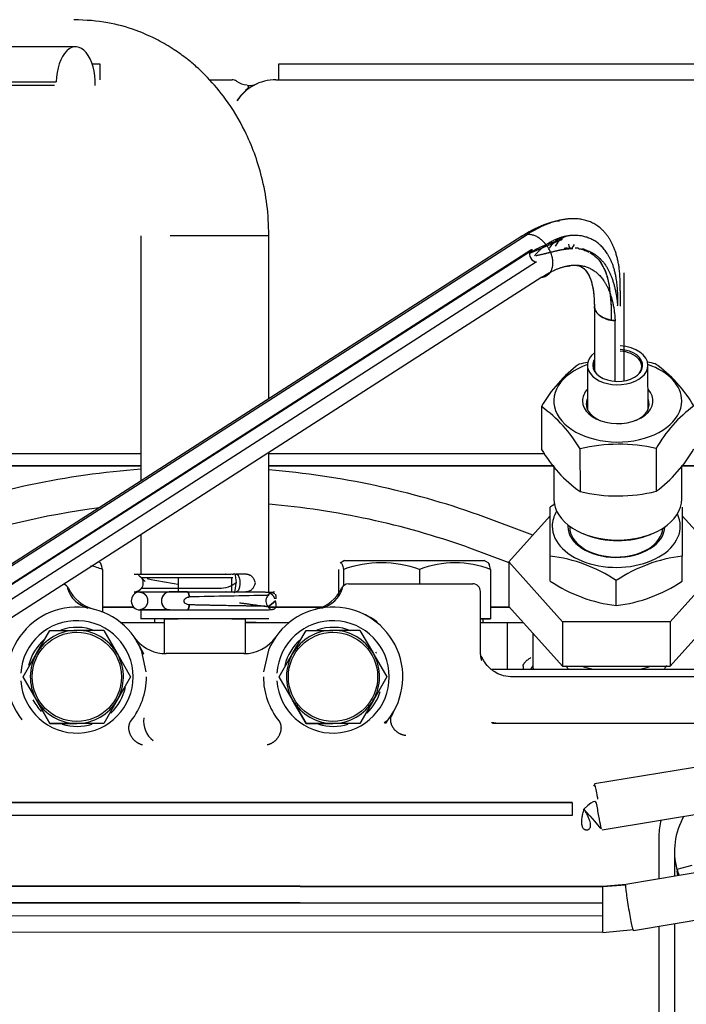
# Model space of a CAD drawing. Units: millimetres. Extents: x 0 to 7500, y -6091 to 5742.
# Drawn here: x 698 to 766, y 5042 to 5143 of the extents above; entities that cross this region are included whole.
import ezdxf

# ---------------------------------------------------------------- set-up
doc = ezdxf.new("R2010")
doc.units = ezdxf.units.MM
doc.header["$LTSCALE"] = 20
for name, color, linetype in [('17421042_JUNTA_T', 7, 'Continuous'), ('17520100_MOTOR_B', 7, 'Continuous'), ('17A11001', 7, 'Continuous'), ('32B30-01102_CODO', 7, 'Continuous'), ('Predeterminado', 7, 'Continuous')]:
    doc.layers.add(name, color=color, linetype=linetype)

# ---------------------------------------------------------------- blocks, each defined once
blk = doc.blocks.new('SE5')
at = {"layer": '17421042_JUNTA_T', "color": 7, "linetype": 'Continuous'}
for p, q in [((763.5, 5059.27), (763.5, 5054.83)), ((763.5, 5049.96), (763.5, 4996.07))]:
    blk.add_line(p, q, dxfattribs=at)
blk.add_arc((769.9, 5059.27), 6.4, 165.239, 180, dxfattribs=at)
at = {"layer": '17520100_MOTOR_B', "color": 7, "linetype": 'Continuous'}
for p, q in [((703.38, 5140.67), (636.89, 5140.67)), ((705.9, 5138.87), (705.09, 5138.87)), ((705.9, 5137.27), (705.9, 5138.87)), ((778.3, 5138.87), (724.3, 5138.87)), ((724.3, 5138.87), (724.3, 5137.27)), ((634.88, 5137.05), (701.37, 5137.05)), ((717.17, 5137.27), (719.5, 5137.27)), ((724.02, 5137.27), (744.07, 5137.27)), ((744.07, 5137.27), (748.18, 5137.27)), ((748.18, 5137.27), (754.26, 5137.27)), ((754.26, 5137.27), (765.54, 5137.27)), ((765.54, 5137.27), (771.62, 5137.27)), ((701.19, 5136.69), (638.9, 5136.69)), ((749.38, 5121.13), (682.61, 5078.2)), ((683.15, 5078.38), (749.91, 5121.31)), ((710.1, 5121.17), (710.1, 5095.87)), ((723.3, 5121.17), (713.12, 5121.17)), ((723.3, 5104.36), (723.3, 5121.17)), ((753.51, 5120.78), (750.14, 5119.34)), ((750.31, 5119.68), (680.51, 5074.8)), ((683.7, 5076.8), (750.46, 5119.73)), ((754.25, 5120.12), (754.22, 5120.31)), ((750.89, 5118.49), (684.13, 5075.55)), ((751.43, 5116.91), (684.67, 5073.98)), ((759.92, 5106.22), (759.92, 5117.34)), ((759.49, 5115.48), (759.5, 5113.91)), ((756.84, 5113.94), (756.84, 5107.29)), ((758.56, 5113.94), (758.56, 5112.48)), ((758.99, 5106.17), (758.98, 5112.41)), ((756.12, 5107.81), (756.13, 5103.27)), ((762.37, 5103.27), (762.36, 5107.81)), ((751.39, 5103.55), (751.4, 5099.14)), ((763.21, 5099.23), (763.22, 5094.82)), ((680.93, 5098.71), (710.1, 5098.71)), ((723.3, 5084.43), (723.3, 5098.82)), ((723.3, 5098.71), (751.72, 5098.71)), ((755.36, 5099.19), (755.37, 5094.79)), ((680.01, 5097.43), (710.1, 5097.43)), ((710.1, 5097.43), (680.01, 5097.43)), ((723.3, 5097.43), (752.65, 5097.43)), ((752.65, 5097.43), (723.3, 5097.43)), ((752.65, 5097.45), (752.65, 5094.02)), ((765.85, 5094.03), (765.85, 5097.49)), ((765.85, 5097.43), (837.95, 5097.43)), ((837.95, 5097.43), (765.85, 5097.43)), ((752.3, 5088.13), (752.3, 5093.18)), ((765.9, 5093.18), (765.9, 5088.13)), ((750.5, 5090.3), (744.91, 5092.38)), ((748.02, 5087.53), (752.3, 5092.3)), ((765.9, 5092.3), (770.19, 5087.53)), ((754.3, 5091.22), (754.3, 5091.12)), ((710.1, 5090.33), (710.1, 5086.28)), ((755.67, 5090.46), (755.89, 5090.37)), ((762.62, 5090.38), (762.84, 5090.47)), ((743.69, 5089.08), (748.02, 5087.47)), ((752.3, 5085.56), (752.3, 5088.13)), ((765.9, 5085.56), (765.9, 5088.13)), ((705.97, 5087.4), (705.74, 5087.53)), ((731.1, 5087.67), (730.64, 5087.4)), ((731.1, 5087.67), (745.5, 5087.67)), ((745.97, 5087.4), (745.5, 5087.67)), ((753.56, 5081.36), (748.02, 5087.53)), ((748.02, 5087.53), (748.02, 5082.94)), ((770.19, 5087.53), (764.64, 5081.36)), ((706.14, 5086.76), (706.14, 5082.37)), ((730.46, 5086.76), (730.46, 5084.02)), ((730.97, 5086.76), (730.97, 5085.07)), ((738.81, 5086.76), (738.81, 5085.27)), ((746.14, 5086.76), (746.14, 5081.67)), ((710.14, 5085.94), (719.59, 5085.94)), ((713.94, 5085.94), (713.94, 5084.44)), ((719.46, 5084.44), (719.46, 5085.94)), ((731.5, 5085.27), (744.3, 5085.27)), ((759.1, 5083.04), (759.1, 5085.61)), ((709.92, 5084.43), (713.03, 5084.43)), ((710.1, 5084.44), (710.1, 5084.43)), ((713.12, 5084.79), (710.14, 5084.79)), ((723.3, 5084.08), (723.3, 5084.18)), ((745.1, 5077.99), (745.1, 5084.47)), ((706.14, 5082.87), (709.34, 5082.87)), ((707.53, 5082.87), (706.14, 5082.87)), ((709.34, 5082.87), (707.5, 5082.87)), ((709.95, 5082.59), (713.06, 5082.59)), ((713.09, 5082.59), (709.98, 5082.59)), ((710.1, 5082.59), (710.1, 5081.67)), ((723.3, 5082.92), (723.3, 5082.94)), ((723.3, 5082.87), (729.01, 5082.87)), ((724.27, 5082.87), (723.3, 5082.87)), ((729.01, 5082.87), (724.27, 5082.87)), ((746.14, 5082.87), (748.08, 5082.87)), ((748.08, 5082.87), (746.14, 5082.87)), ((748.02, 5082.94), (753.56, 5076.77)), ((764.64, 5076.77), (770.19, 5082.94)), ((708.03, 5081.27), (712.5, 5081.27)), ((723.3, 5081.67), (710.1, 5081.67)), ((711.5, 5081.67), (711.5, 5081.27)), ((712.5, 5081.67), (713.94, 5081.67)), ((712.5, 5081.67), (712.5, 5078.07)), ((719.46, 5081.67), (713.94, 5081.67)), ((719.46, 5081.67), (720.9, 5081.67)), ((720.9, 5078.07), (720.9, 5081.67)), ((720.9, 5081.27), (725.38, 5081.27)), ((721.78, 5081.27), (720.93, 5081.27)), ((721.9, 5081.27), (721.78, 5081.27)), ((721.97, 5081.27), (721.84, 5081.27)), ((721.85, 5081.27), (721.9, 5081.27)), ((746.14, 5081.67), (745.1, 5081.67)), ((745.1, 5081.67), (745.38, 5081.67)), ((745.1, 5081.27), (747.9, 5081.27)), ((745.38, 5081.67), (745.63, 5081.67)), ((745.38, 5081.27), (745.38, 5081.67)), ((745.63, 5081.67), (746.14, 5081.67)), ((747.9, 5081.27), (748.93, 5081.27)), ((747.9, 5076.47), (747.9, 5081.27)), ((748.93, 5081.27), (749.51, 5081.27)), ((764.64, 5081.36), (753.56, 5081.36)), ((753.56, 5081.36), (753.56, 5076.77)), ((764.64, 5081.36), (764.64, 5076.77)), ((699.34, 5078.07), (700.73, 5080.47)), ((700.73, 5080.47), (703.5, 5080.47)), ((706.27, 5080.47), (703.5, 5080.47)), ((706.27, 5080.47), (707.66, 5078.07)), ((725.74, 5078.07), (727.13, 5080.47)), ((727.13, 5080.47), (729.9, 5080.47)), ((732.67, 5080.47), (729.9, 5080.47)), ((732.67, 5080.47), (734.06, 5078.07)), ((750.51, 5080.16), (750.51, 5076.72)), ((709.71, 5079.41), (709.42, 5079.77)), ((697.96, 5075.67), (699.34, 5078.07)), ((707.66, 5078.07), (707.71, 5077.97)), ((707.71, 5077.97), (709.04, 5075.67)), ((710.65, 5076.19), (710.15, 5078.44)), ((710.2, 5078.33), (710.17, 5078.38)), ((720.71, 5078.07), (712.69, 5078.07)), ((723.26, 5078.44), (722.75, 5076.19)), ((724.36, 5075.67), (725.74, 5078.07)), ((734.06, 5078.07), (734.11, 5077.97)), ((734.11, 5077.97), (735.44, 5075.67)), ((746.26, 5076.47), (780.05, 5076.47)), ((749.5, 5076.77), (749.5, 5076.5)), ((753.56, 5076.77), (764.64, 5076.77)), ((699.29, 5073.37), (697.96, 5075.67)), ((699.29, 5073.37), (697.96, 5075.67)), ((709.04, 5075.67), (707.66, 5073.27)), ((709.04, 5075.67), (707.66, 5073.27)), ((725.69, 5073.37), (724.36, 5075.67)), ((725.69, 5073.37), (724.36, 5075.67)), ((735.44, 5075.67), (734.06, 5073.27)), ((735.44, 5075.67), (734.06, 5073.27)), ((778.64, 5075.67), (748.36, 5075.67)), ((699.34, 5073.27), (699.29, 5073.37)), ((699.34, 5073.27), (699.29, 5073.37)), ((700.73, 5070.87), (699.34, 5073.27)), ((699.34, 5073.27), (700.73, 5070.87)), ((707.66, 5073.27), (706.27, 5070.87)), ((707.66, 5073.27), (706.27, 5070.87)), ((725.74, 5073.27), (725.69, 5073.37)), ((725.74, 5073.27), (725.69, 5073.37)), ((727.13, 5070.87), (725.74, 5073.27)), ((725.74, 5073.27), (727.13, 5070.87)), ((734.06, 5073.27), (732.67, 5070.87)), ((734.06, 5073.27), (732.67, 5070.87)), ((736.1, 5071.97), (735.9, 5071.57)), ((700.73, 5070.87), (703.5, 5070.87)), ((703.5, 5070.87), (700.73, 5070.87)), ((706.27, 5070.87), (703.5, 5070.87)), ((706.27, 5070.87), (703.5, 5070.87)), ((727.13, 5070.87), (729.9, 5070.87)), ((729.9, 5070.87), (727.13, 5070.87)), ((732.67, 5070.87), (729.9, 5070.87)), ((732.67, 5070.87), (729.9, 5070.87)), ((746.38, 5070.86), (746.27, 5070.95)), ((773.43, 5070.87), (746.9, 5070.87)), ((770.35, 5066.86), (756.85, 5064.63)), ((666.5, 5062.71), (754.54, 5062.72)), ((754.54, 5062.72), (666.5, 5062.71)), ((757.63, 5059.89), (771.17, 5062.13)), ((754.54, 5061.36), (666.5, 5061.36)), ((772.22, 5056.29), (760.07, 5054.26)), ((757.72, 5054.06), (616.65, 5054.16)), ((616.7, 5054.12), (757.72, 5054.02)), ((760.07, 5054.26), (757.72, 5054.06)), ((760.08, 5054.24), (757.72, 5054.03)), ((760.05, 5054.17), (757.72, 5054.02)), ((757.72, 5052.34), (613.3, 5052.44)), ((616.7, 5052.43), (757.72, 5052.33)), ((760.86, 5049.52), (772.99, 5051.55)), ((757.72, 5050.99), (616.7, 5051.09)), ((757.72, 5049.3), (760.88, 5049.6)), ((757.72, 5049.3), (616.7, 5049.39))]:
    blk.add_line(p, q, dxfattribs=at)
for centre in [(703.5, 5075.67), (729.9, 5075.67)]:
    blk.add_circle(centre, 4.6, dxfattribs=at)
for centre, radius, start, end in [((719.5, 5136.47), 0.8, 56.2213, 90), ((721.28, 5139.13), 2.41, 236.2586, 264.2478), ((724.02, 5132.47), 4.8, 90, 146.8573), ((721.08, 5139.3), 2.63, 269.9841, 293.2505), ((724.02, 5132.47), 4.8, 136.2075, 146.25), ((755.39, 5112.33), 10.65, 96.5975, 124.8865), ((755, 5112.29), 8.56, 100.4259, 124.8507), ((754.62, 5118.32), 2.9, 96.4993, 146.9369), ((754.58, 5119.23), 1.98, 95.5479, 154.0167), ((763.8, 5096.49), 14.28, 126.665, 150.3546), ((759.28, 5091.49), 16.92, 100.6772, 103.6691), ((759.28, 5091.49), 16.92, 76.8425, 79.7), ((755.23, 5096.8), 13.68, 29.9061, 54.7711), ((743.1, 5092), 14.22, 30.3806, 54.2966), ((775.2, 5092.54), 13.73, 126.1846, 150.835), ((759.36, 5082.75), 16.92, 76.8406, 103.6711), ((754.69, 5106.27), 14.28, 306.665, 330.3546), ((763.66, 5106.33), 14.22, 210.3806, 234.2966), ((716.3, 5011.82), 85.49, 94.1624, 109.5534), ((716.3, 5011.82), 85.49, 70.4466, 85.3016), ((759.22, 5111.26), 16.92, 256.8406, 283.6711), ((716.3, 5011.81), 81.97, 97.3321, 109.5177), ((716.3, 5011.81), 81.97, 70.4823, 85.0969), ((760.86, 5080.54), 15.27, 121.7835, 124.1022), ((750.46, 5072.75), 15.49, 56.098, 83.1808), ((767.74, 5072.75), 15.49, 96.8187, 123.9024), ((702.48, 5077.11), 10.32, 69.1988, 76.1621), ((734.89, 5075.67), 11.76, 70.523, 109.477), ((742.48, 5077.11), 10.32, 69.1988, 110.8012), ((686.95, 5062.49), 32.95, 44.2943, 45.9483), ((701.9, 5084.47), 0.8, 25.4208, 70.9812), ((709.42, 5085.36), 0.932, 321.8061, 31.5682), ((732.6, 5199.06), 115.34, 259.0846, 260.6805), ((731.5, 5084.47), 0.8, 90, 154.5923), ((744.3, 5084.47), 0.8, 0, 90), ((760.86, 5098.2), 15.27, 235.8976, 263.3813), ((757.34, 5098.2), 15.27, 276.6189, 304.1022), ((700.79, 5058.73), 26.14, 85.9781, 86.2338), ((705.44, 5085.73), 3.06, 197.3279, 255.0098), ((706.24, 5086.53), 4, 205.4267, 255.8656), ((709.42, 5085.36), 0.932, 268.9647, 279.0035), ((709.42, 5085.36), 0.912, 270.1859, 321.7275), ((709.42, 5085.36), 0.912, 270.1859, 321.7275), ((741.52, 3985.41), 1098.82, 90.9503, 91.37841), ((723.92, 5083.5), 0.931, 92.3272, 237.2408), ((727.17, 5086.53), 4, 284.1344, 334.5734), ((727.96, 5085.73), 3.06, 284.995, 342.6804), ((732.61, 5058.73), 26.14, 93.7662, 94.0219), ((703.5, 5075.67), 7.2, 22.6538, 217.8349), ((729.9, 5075.67), 7.2, 322.1651, 157.3462), ((729.9, 5075.67), 7.2, 100.0712, 104.1332), ((729.31, 5073.98), 8.99, 55.1281, 65.2357), ((703.5, 5075.67), 5.8, 183.9546, 176.0454), ((729.9, 5075.67), 5.8, 183.9546, 176.0454), ((703.5, 5075.67), 4.8, 89.9992, 149.9992), ((703.5, 5075.67), 5.11, 68.596, 108.8753), ((703.5, 5075.67), 4.8, 29.998, 89.9992), ((729.9, 5075.67), 4.8, 89.9992, 149.9992), ((729.9, 5075.67), 5.11, 68.596, 108.8753), ((729.9, 5075.67), 4.8, 29.998, 89.9992), ((703.5, 5075.67), 5.11, 130.5627, 166.6264), ((697.93, 5072.24), 13.74, 24.7735, 31.3505), ((712.69, 5082.07), 4, 221.7491, 270.0002), ((720.71, 5082.07), 4, 269.9998, 325.1503), ((729.9, 5075.67), 5.11, 130.5627, 166.6264), ((703.5, 5075.67), 4.8, 149.9992, 208.6479), ((703.5, 5075.67), 4.8, 329.9992, 28.6479), ((729.9, 5075.67), 4.8, 149.9992, 208.6479), ((729.9, 5075.67), 4.8, 329.9992, 28.6479), ((729.9, 5075.67), 5.11, 28.3946, 29.8411), ((776.87, 5068.14), 15.3, 145.2617, 146.7645), ((741.33, 5068.14), 15.29, 33.1345, 34.5638), ((703.38, 5075.67), 7.29, 321.1545, 359.9712), ((730.02, 5075.67), 7.29, 180.0243, 218.8501), ((703.5, 5075.67), 5.11, 313.0188, 348.1008), ((729.9, 5075.67), 5.11, 313.0188, 342.7089), ((703.5, 5075.67), 5.11, 207.7599, 224.1832), ((703.5, 5075.67), 4.8, 209.998, 269.9992), ((703.5, 5075.67), 4.8, 269.9992, 329.9992), ((729.9, 5075.67), 4.8, 209.998, 269.9992), ((729.9, 5075.67), 4.8, 269.9992, 329.9992), ((703.5, 5075.67), 5.11, 252.9239, 287.8008), ((712.98, 5071.13), 2.6, 173.2296, 231.6631), ((729.9, 5075.67), 5.11, 252.9239, 287.8008), ((729.87, 5078.44), 9.18, 305.2307, 308.5184), ((735.54, 5069.93), 1.01, 97.752, 109.6023), ((748.29, 5030.01), 40.88, 91.9553, 92.6564), ((407.87, 5051.84), 349.85, 359.5832, 0.3633)]:
    blk.add_arc(centre, radius, start, end, dxfattribs=at)
for centre, major_axis, ratio, start_param, end_param in [((703.38, 5136.87), (0, -3.8), 0.529299, 1.523914, 4.665507), ((750.67, 5119.11), (0.368, -0.572), 0.683289, 3.484363, 5.940415), ((750.67, 5119.11), (0.368, -0.572), 0.683289, 2.798822, 3.141593), ((759.24, 5113.94), (2.4, 0), 0.643119, 3.03211, 4.605154), ((759.24, 5107.81), (-2.57, 0), 0.643119, 0, 4.612364), ((759.24, 5107.81), (3.12, 0), 0.643119, 0, 1.488372), ((759.24, 5107.81), (3.12, 0), 0.643119, 2.448433, 6.283185), ((759.24, 5107.81), (-2.57, 0), 0.643119, 5.915021, 6.283185), ((759.24, 5107.69), (-2.48, 0), 0.643119, 2.668673, 4.608625), ((759.25, 5104.14), (6.6, 0), 0.643119, 2.062896, 6.283185), ((759.24, 5107.69), (-2.48, 0), 0.643119, 6.028497, 6.283185), ((759.24, 5107.69), (-2.48, 0), 0.643119, 0, 0.472921), ((759.25, 5104.14), (6.6, 0), 0.643119, 0, 1.078697), ((759.25, 5104.14), (-3.64, 0), 0.643119, 0, 3.682692), ((759.25, 5104.14), (-3.64, 0), 0.643119, 5.742086, 6.283185), ((759.25, 5103.83), (-3.24, 0), 0.643119, 6.010173, 6.283185), ((759.25, 5103.83), (-3.24, 0), 0.643119, 2.183033, 3.414605), ((759.25, 5103.83), (-3.24, 0), 0.643119, 0, 0.958559), ((759.25, 5094.03), (6.6, 0), 0.643119, 3.141593, 6.283185), ((759.1, 5091.21), (-6.6, 0), 0.642788, 5.909966, 6.283185), ((759.1, 5091.21), (-6.6, 0), 0.642788, 0, 3.446147), ((759.1, 5091.21), (-5, 0), 0.642788, 6.233565, 6.283185), ((759.1, 5091.21), (-5, 0), 0.642788, 0, 3.123147), ((759.1, 5091.12), (-4.8, 0), 0.642788, 0, 3.107431), ((759.25, 5093.72), (6.2, 0), 0.643119, 4.138575, 5.286203), ((709.95, 5083.51), (0, 0.92), 0.915654, 0.033983, 3.175575), ((713.06, 5083.51), (0, 0.92), 0.915654, 0.033983, 3.10761), ((713.06, 5083.51), (0, 0.92), 0.915654, 3.141593, 3.175575), ((759.1, 5074.36), (9.4, 0), 0.642788, -3.55975, -3.484416), ((759.1, 5081.1), (7.6, 0), 0.642788, 4.231999, 4.396805), ((759.1, 5081.1), (7.6, 0), 0.642788, -1.244902, -1.090406), ((754.54, 5062.04), (0, -0.68), 0.000212, 3.088572, 6.230165), ((757.72, 5051.66), (0, -2.4), 0.002581, 3.141593, 3.315263), ((757.72, 5051.66), (0, -2.4), 0.002581, -4.537949, -3.326016), ((757.72, 5051.66), (0, -0.68), 0.002581, 0.17367, 3.315263), ((757.72, 5051.66), (0, -2.4), 0.002581, 0.17367, 1.471109)]:
    blk.add_ellipse(centre, major_axis=major_axis, ratio=ratio, start_param=start_param, end_param=end_param, dxfattribs=at)
for points, degree, knots in [([(723.3, 5121.17), (723.26, 5122.35), (723.18, 5124.25), (722.46, 5128.01), (721.09, 5131.73), (719.07, 5135.09), (717.29, 5137.21), (715.92, 5138.54), (714.78, 5139.5), (713.46, 5140.45), (711.72, 5141.48), (709.45, 5142.48), (706.48, 5143.31), (704.48, 5143.42), (703.19, 5143.47)], 3, [0, 0, 0, 0, 0.092595, 0.177665, 0.324367, 0.438618, 0.525229, 0.572677, 0.611934, 0.661231, 0.719522, 0.795796, 0.889454, 1, 1, 1, 1]), ([(720.55, 5135.79), (720.74, 5135.98), (721.03, 5136.28), (721.21, 5136.52), (721.21, 5136.6), (721.2, 5136.63)], 3, [0, 0, 0, 0, 0.2741211, 0.5272121, 0.6995002, 0.6995002, 0.6995002, 0.6995002]), ([(759.49, 5115.48), (759.57, 5117.38), (759.37, 5119.07), (758.88, 5120.47), (757.31, 5122.67), (754.78, 5123.22), (753.26, 5123.03), (751.61, 5122.38), (749.91, 5121.31)], 5, [0, 0, 0, 0, 0, 0, 0.48171, 0.48171, 0.48171, 1, 1, 1, 1, 1, 1]), ([(759.24, 5113.94), (759.33, 5116.13), (759.1, 5117.68), (758.63, 5118.97), (757.16, 5120.97), (754.85, 5121.48), (753.47, 5121.3), (751.98, 5120.71), (750.67, 5119.11)], 5, [0, 0, 0, 0, 0, 0, 0.48171, 0.48171, 0.48171, 1, 1, 1, 1, 1, 1]), ([(754.48, 5119.85), (754.45, 5119.85), (754.41, 5119.86), (754.32, 5119.94), (754.26, 5120.04), (754.25, 5120.11), (754.25, 5120.12)], 3, [0, 0, 0, 0, 0.29408, 0.610625, 0.953236, 1, 1, 1, 1]), ([(755.2, 5119.85), (755.58, 5119.81), (755.94, 5119.73), (756.29, 5119.61), (757.5, 5119), (758.4, 5117.81), (758.87, 5116.64), (759.12, 5115.24), (759.23, 5114.05)], 5, [0.3462163, 0.3462163, 0.3462163, 0.3462163, 0.3462163, 0.3462163, 0.5182898, 0.5182898, 0.5182898, 0.9913427, 0.9913427, 0.9913427, 0.9913427, 0.9913427, 0.9913427]), ([(755.59, 5119.85), (755.63, 5119.84), (755.89, 5119.77), (756.13, 5119.66), (756.32, 5119.55)], 3, [0.2313602, 0.2313602, 0.2313602, 0.2313602, 0.2488838, 0.3378647, 0.3378647, 0.3378647, 0.3378647]), ([(756.39, 5119.42), (756.63, 5119.29), (757.36, 5118.8), (758.32, 5117.05), (758.48, 5115.13), (758.56, 5113.93)], 3, [0.124602, 0.124602, 0.124602, 0.124602, 0.2747789, 0.6228304, 1, 1, 1, 1]), ([(757.29, 5118.69), (757.71, 5118.15), (758.38, 5116.77), (758.5, 5114.93), (758.56, 5113.83)], 3, [0.5022682, 0.5022682, 0.5022682, 0.5022682, 0.7488785, 1, 1, 1, 1]), ([(751.43, 5116.91), (752.65, 5117.72), (753.85, 5118.22), (754.96, 5118.36), (756.87, 5117.94), (758.18, 5116.27), (758.63, 5115.19), (758.9, 5113.89), (758.98, 5112.41)], 5, [0, 0, 0, 0, 0, 0, 0.51829, 0.51829, 0.51829, 1, 1, 1, 1, 1, 1]), ([(754.52, 5118.13), (754.78, 5118.13), (755.16, 5118.14), (755.53, 5117.98), (755.77, 5117.81), (756.08, 5117.46), (756.42, 5116.85), (756.76, 5115.72), (756.81, 5114.65), (756.84, 5113.94)], 3, [0, 0, 0, 0, 0.172363, 0.298655, 0.388702, 0.48407, 0.616559, 0.787699, 1, 1, 1, 1]), ([(754.67, 5118.14), (754.72, 5118.14), (754.93, 5118.15), (755.21, 5118.1), (755.46, 5118.01), (755.69, 5117.87), (756.09, 5117.49), (756.51, 5116.67), (756.79, 5115.4), (756.82, 5114.51), (756.84, 5113.94)], 3, [0.1035411, 0.1035411, 0.1035411, 0.1035411, 0.1312732, 0.2272071, 0.2970729, 0.3768019, 0.4970463, 0.7024343, 0.8391146, 1, 1, 1, 1]), ([(706.14, 5086.76), (706.1, 5086.97), (706.06, 5087.14), (705.98, 5087.35), (705.95, 5087.41), (705.91, 5087.43)], 3, [0, 0, 0, 0, 0.25, 0.25, 0.4518185, 0.4518185, 0.4518185, 0.4518185]), ([(730.69, 5087.43), (730.7, 5087.44), (730.7, 5087.44), (730.73, 5087.44), (730.76, 5087.42), (730.8, 5087.36), (730.82, 5087.32), (730.89, 5087.14), (730.93, 5086.97), (730.97, 5086.76)], 3, [0.4518187, 0.4518187, 0.4518187, 0.4518187, 0.5, 0.5, 0.625, 0.625, 0.75, 0.75, 1, 1, 1, 1]), ([(746.14, 5086.76), (746.1, 5086.97), (746.06, 5087.14), (745.98, 5087.35), (745.95, 5087.41), (745.91, 5087.43)], 3, [0, 0, 0, 0, 0.25, 0.25, 0.4518185, 0.4518185, 0.4518185, 0.4518185]), ([(709.42, 5086.28), (709.57, 5086.28), (710.05, 5086.28), (710.84, 5086.28), (712.95, 5086.28), (715.72, 5086.28), (717.19, 5086.28), (718.62, 5086.28), (719.9, 5086.28), (719.9, 5086.28), (719.9, 5086.28), (719.9, 5086.28), (719.9, 5086.28), (719.91, 5085.36)], 5, [0, 0, 0, 0, 0, 0, 0.492423, 0.492423, 0.492423, 0.999996, 0.999996, 0.999996, 0.999996, 0.999996, 1, 1, 1, 1, 1, 1]), ([(709.43, 5084.44), (709.58, 5084.44), (710.05, 5084.44), (710.84, 5084.44), (712.94, 5084.44), (715.71, 5084.44), (717.19, 5084.44), (718.63, 5084.44), (719.92, 5084.44), (719.92, 5084.44), (719.92, 5084.44), (719.92, 5084.44), (719.92, 5084.44), (719.91, 5085.36)], 5, [0, 0, 0, 0, 0, 0, 0.492423, 0.492423, 0.492423, 0.999996, 0.999996, 0.999996, 0.999996, 0.999996, 1, 1, 1, 1, 1, 1]), ([(719.91, 5085.36), (719.08, 5084.79), (718.54, 5084.79), (717.44, 5084.79), (716.87, 5084.79), (715.74, 5084.79), (715.18, 5084.79), (714.11, 5084.79), (713.6, 5084.79), (713.12, 5084.79)], 3, [0, 0, 0, 0, 0.25, 0.25, 0.5, 0.5, 0.75, 0.75, 1, 1, 1, 1]), ([(709.92, 5084.43), (709.92, 5084.43), (709.92, 5084.43), (710.09, 5084.43), (710.24, 5084.37), (710.4, 5084.31), (710.52, 5084.18), (710.65, 5084.06), (710.72, 5083.89), (710.79, 5083.72), (710.79, 5083.54), (710.8, 5083.36), (710.74, 5083.19), (710.68, 5083.01), (710.56, 5082.88), (710.45, 5082.75), (710.3, 5082.67), (710.15, 5082.6), (709.98, 5082.59), (709.98, 5082.59), (709.98, 5082.59)], 2, [0, 0, 0, 0.000096, 0.000096, 0.124915, 0.124915, 0.249937, 0.249937, 0.374959, 0.374959, 0.499981, 0.499981, 0.625003, 0.625003, 0.750025, 0.750025, 0.875047, 0.875047, 0.999931, 0.999931, 1, 1, 1]), ([(714.9, 5084.43), (716.27, 5084.43), (717.7, 5084.43), (719.12, 5084.43), (721.31, 5084.43), (722.86, 5084.43), (723.37, 5084.43), (723.71, 5084.43), (723.89, 5084.26)], 5, [0, 0, 0, 0, 0, 0, 0.4950432, 0.4950432, 0.4950432, 0.8538046, 0.8538046, 0.8538046, 0.8538046, 0.8538046, 0.8538046]), ([(715.09, 5083.1), (715.03, 5083.11), (714.91, 5083.12), (714.75, 5083.19), (714.6, 5083.31), (714.53, 5083.5), (714.6, 5083.71), (714.74, 5083.83), (714.91, 5083.9), (715.03, 5083.91), (715.09, 5083.91)], 3, [0, 0, 0, 0, 0.124503, 0.240434, 0.365445, 0.496089, 0.629821, 0.757808, 0.874292, 1, 1, 1, 1]), ([(714.9, 5082.59), (716.26, 5082.59), (717.71, 5082.59), (719.13, 5082.59), (721.72, 5082.59), (723.43, 5082.59), (723.98, 5082.59), (724.17, 5082.59), (723.98, 5083.51)], 5, [0, 0, 0, 0, 0, 0, 0.495043, 0.495043, 0.495043, 1, 1, 1, 1, 1, 1]), ([(723.98, 5083.51), (723.27, 5082.94), (723.28, 5082.94), (723.3, 5082.94), (723.3, 5082.94), (723.3, 5082.94), (723.29, 5082.94), (723.28, 5082.94), (723.25, 5082.94), (723.22, 5082.94), (723.19, 5082.94), (723.14, 5082.94), (723.09, 5082.94), (723.03, 5082.94), (722.97, 5082.94), (722.9, 5082.95), (722.82, 5082.95), (722.73, 5082.95), (722.64, 5082.95), (722.54, 5082.95), (722.43, 5082.96), (722.32, 5082.96), (722.2, 5082.96), (722.08, 5082.96), (721.94, 5082.96), (721.81, 5082.97), (721.66, 5082.97), (721.51, 5082.97), (721.36, 5082.97), (721.2, 5082.98), (721.01, 5082.98), (720.78, 5082.99), (720.51, 5082.99), (720.22, 5083), (719.92, 5083), (719.6, 5083.01), (719.26, 5083.01), (718.9, 5083.02), (718.53, 5083.03), (718.14, 5083.04), (717.73, 5083.05), (717.32, 5083.05), (716.89, 5083.06), (716.45, 5083.07), (716, 5083.08), (715.55, 5083.09), (715.24, 5083.1), (715.09, 5083.1)], 3, [0, 0, 0, 0, 0.017012, 0.034042, 0.051091, 0.068157, 0.085242, 0.102346, 0.119467, 0.136607, 0.153766, 0.170942, 0.188137, 0.20535, 0.222582, 0.239831, 0.257099, 0.274386, 0.291691, 0.309014, 0.326355, 0.343715, 0.361093, 0.378489, 0.395904, 0.413337, 0.430789, 0.448259, 0.465747, 0.483254, 0.500779, 0.526403, 0.55277, 0.579882, 0.607737, 0.636335, 0.665678, 0.695764, 0.726593, 0.758167, 0.790483, 0.823544, 0.857348, 0.891896, 0.927187, 0.963222, 1, 1, 1, 1]), ([(720.28, 5083.32), (720.34, 5083.31), (720.48, 5083.29), (720.67, 5083.26), (720.85, 5083.24), (721.03, 5083.21), (721.2, 5083.19), (721.37, 5083.17), (721.52, 5083.14), (721.67, 5083.12), (721.81, 5083.1), (721.95, 5083.09), (722.07, 5083.07), (722.19, 5083.05), (722.35, 5083.03), (722.52, 5083.01), (722.71, 5082.99), (722.87, 5082.97), (723.01, 5082.95), (723.12, 5082.94), (723.21, 5082.94), (723.24, 5082.94), (723.98, 5083.51)], 3, [0, 0, 0, 0, 0.041051, 0.081655, 0.121813, 0.161525, 0.200792, 0.239614, 0.277993, 0.315927, 0.353419, 0.390469, 0.427077, 0.463245, 0.498972, 0.571676, 0.643993, 0.715929, 0.787491, 0.858685, 0.929519, 1, 1, 1, 1]), ([(748.45, 5075.67), (748.1, 5075.69), (747.54, 5075.72), (746.58, 5076.12), (745.81, 5076.75), (745.41, 5077.36), (745.27, 5077.67), (745.24, 5077.73), (745.21, 5077.77), (745.2, 5077.71), (745.18, 5077.56), (745.18, 5077.44)], 3, [0, 0, 0, 0, 0.183147, 0.33928, 0.562446, 0.730525, 0.77334, 0.79779, 0.825982, 0.898298, 1, 1, 1, 1]), ([(749.5, 5076.77), (749.5, 5076.83), (749.52, 5076.9), (749.59, 5077.05), (749.64, 5077.12), (749.78, 5077.28), (749.87, 5077.36), (750.07, 5077.52), (750.18, 5077.59), (750.3, 5077.66)], 3, [0, 0, 0, 0, 0.25, 0.25, 0.5, 0.5, 0.75, 0.75, 1, 1, 1, 1]), ([(750.56, 5076.47), (750.56, 5076.48), (750.56, 5076.49), (750.52, 5076.58), (750.51, 5076.65), (750.51, 5076.72), (750.51, 5076.72), (750.51, 5076.72)], 3, [0.2139341, 0.2139341, 0.2139341, 0.2139341, 0.25, 0.25, 0.5, 0.5, 0.5013968, 0.5013968, 0.5013968, 0.5013968]), ([(757.21, 5063.06), (757.18, 5063.22), (757.15, 5063.37), (757.07, 5063.77), (757.03, 5064), (756.94, 5064.37), (756.91, 5064.5), (756.87, 5064.6), (756.86, 5064.62), (756.75, 5064.38)], 3, [0.5579541, 0.5579541, 0.5579541, 0.5579541, 0.625, 0.625, 0.75, 0.75, 0.875, 0.875, 0.9322827, 0.9322827, 0.9322827, 0.9322827]), ([(755.77, 5062.04), (756.98, 5063.24), (757.05, 5062.78), (757.2, 5061.86), (757.28, 5061.39), (757.43, 5060.61), (757.5, 5060.29), (757.6, 5059.91), (757.64, 5059.85), (755.77, 5062.04)], 3, [0, 0, 0, 0, 0.25, 0.25, 0.5, 0.5, 0.75, 0.75, 1, 1, 1, 1]), ([(760.05, 5054.17), (760.05, 5054.09), (760.06, 5053.95), (760.1, 5053.58), (760.13, 5053.34), (760.2, 5052.8), (760.25, 5052.5), (760.35, 5051.89), (760.4, 5051.57), (760.51, 5050.98), (760.56, 5050.69), (760.66, 5050.2), (760.71, 5049.99), (760.79, 5049.68), (760.82, 5049.58), (760.85, 5049.53), (760.86, 5049.52), (760.86, 5049.52)], 3, [0, 0, 0, 0, 0.125, 0.125, 0.25, 0.25, 0.375, 0.375, 0.5, 0.5, 0.625, 0.625, 0.75, 0.75, 0.875, 0.875, 0.9188381, 0.9188381, 0.9188381, 0.9188381])]:
    blk.add_open_spline(points, degree=degree, knots=knots, dxfattribs=at)
for points, degree in [([(753.26, 5122.69), (752.74, 5122.76), (751.68, 5122.37), (750.09, 5121.52)], 3), ([(749.73, 5121.33), (749.62, 5121.27), (749.5, 5121.2), (749.38, 5121.13)], 3), ([(750.8, 5119.13), (751.68, 5119.3), (752.49, 5119.54), (753.25, 5119.74), (753.97, 5119.86), (754.63, 5119.87)], 5), ([(753.72, 5119.91), (753.82, 5119.92), (753.93, 5119.92), (754.03, 5119.93)], 3), ([(753.77, 5119.9), (754, 5119.91), (754.22, 5119.92), (754.41, 5119.93)], 3), ([(754.39, 5119.84), (754.5, 5119.84), (754.63, 5119.99), (754.79, 5120.28)], 3), ([(754.85, 5119.95), (754.97, 5119.95), (755.08, 5119.94), (755.19, 5119.93)], 3), ([(755.74, 5119.73), (755.92, 5119.65), (756.1, 5119.57), (756.26, 5119.49)], 3), ([(754.06, 5118.03), (754.17, 5118.06), (754.28, 5118.08), (754.38, 5118.1)], 3), ([(721.9, 5085.36), (721.63, 5086.28), (721.25, 5086.28), (720.78, 5086.28), (720.3, 5086.28), (719.9, 5086.28)], 5), ([(719.92, 5084.44), (720.31, 5084.44), (720.77, 5084.44), (721.24, 5084.44), (721.63, 5084.44), (721.9, 5085.36)], 5), ([(714.9, 5084.43), (714.47, 5084.43), (713.99, 5084.43), (713.55, 5084.43), (713.22, 5084.43), (713.03, 5084.43)], 5), ([(723.92, 5083.71), (723.85, 5083.91), (723.75, 5084.07), (723.62, 5084.18), (723.47, 5084.27), (723.3, 5084.34)], 5), ([(723.93, 5084.22), (723.97, 5084.16), (724, 5084.08), (724.01, 5083.99), (724.01, 5083.87), (724, 5083.72)], 5), ([(713.09, 5082.59), (713.26, 5082.59), (713.58, 5082.59), (714, 5082.59), (714.47, 5082.59), (714.9, 5082.59)], 5), ([(710.4, 5078.02), (710.33, 5078.1), (710.28, 5078.18), (710.23, 5078.26), (710.18, 5078.35), (710.15, 5078.44)], 5), ([(745.1, 5077.99), (745.1, 5077.87), (745.11, 5077.74), (745.13, 5077.62), (745.16, 5077.5), (745.2, 5077.38)], 5), ([(737.4, 5069.62), (736.76, 5069.69), (736.12, 5070.06), (735.72, 5070.74), (735.73, 5071.41), (736.04, 5071.9)], 5), ([(710.27, 5068.65), (709.68, 5068.78), (709.09, 5069.23), (708.72, 5069.96), (708.76, 5070.64), (709.05, 5071.1)], 5), ([(724.35, 5071.1), (724.65, 5070.64), (724.68, 5069.96), (724.32, 5069.23), (723.72, 5068.78), (723.13, 5068.65)], 5), ([(735.41, 5070.93), (735.43, 5071), (735.46, 5071.07), (735.5, 5071.13), (735.54, 5071.19), (735.59, 5071.25)], 5), ([(746.9, 5070.87), (746.77, 5070.87), (746.65, 5070.88), (746.52, 5070.89), (746.4, 5070.92), (746.27, 5070.95)], 5), ([(755.77, 5062.04), (755.16, 5059.65), (755.78, 5059.68), (756.4, 5059.73), (757.02, 5059.82), (755.77, 5062.04)], 5)]:
    blk.add_open_spline(points, degree=degree, dxfattribs=at)
for points, weights in [([(751.43, 5116.91), (752.59, 5117.02), (753.22, 5118.21), (752.73, 5120.05), (751.3, 5121.44), (749.91, 5121.31)], [1, 0.600000000014, 0.400000000014, 0.300000000011, 0.250000000007, 0.25]), ([(758.98, 5112.41), (758.32, 5112.46), (757.68, 5112.65), (757.16, 5112.98), (756.86, 5113.42), (756.84, 5113.9)], [1, 0.781833267187, 0.623162438507, 0.507762480185, 0.423833061704, 0.363998555813]), ([(719.9, 5086.28), (720.22, 5086.3), (720.44, 5085.7), (720.41, 5084.93), (720.18, 5084.46), (719.92, 5084.44)], [0.25, 0.250000000016, 0.300000000024, 0.400000000033, 0.600000000033, 1]), ([(709.43, 5084.44), (709.59, 5084.44), (709.75, 5084.48), (709.9, 5084.55), (710.03, 5084.66), (710.14, 5084.79)], [1, 0.851505289905, 0.730573928468, 0.632089651353, 0.551885866962, 0.486745656433]), ([(709.43, 5084.44), (709.59, 5084.44), (709.75, 5084.48), (709.9, 5084.55), (710.03, 5084.66), (710.14, 5084.79)], [1, 0.851505289905, 0.730573928468, 0.632089651353, 0.551885866962, 0.486745656433]), ([(713.03, 5084.43), (712.36, 5084.4), (711.93, 5083.77), (712.02, 5083.01), (712.53, 5082.57), (713.09, 5082.59)], [0.25, 0.25000000001, 0.300000000015, 0.40000000002, 0.60000000002, 1]), ([(715.09, 5083.91), (715.07, 5084.1), (715.04, 5084.25), (715, 5084.37), (714.95, 5084.43), (714.9, 5084.43)], [0.291751274712, 0.274406275344, 0.262042015298, 0.254014005095, 0.249999999996, 0.25]), ([(714.9, 5084.43), (714.95, 5084.43), (715, 5084.37), (715.04, 5084.25), (715.07, 5084.1), (715.09, 5083.91)], [0.25, 0.250000000003, 0.254014005106, 0.262042015309, 0.274406275352, 0.291751274712]), ([(715.09, 5083.91), (715.07, 5084.1), (715.04, 5084.25), (715, 5084.37), (714.95, 5084.43), (714.9, 5084.43)], [0.291752254756, 0.274406834245, 0.262042287473, 0.254014095827, 0.250000000003, 0.25]), ([(714.9, 5082.59), (714.94, 5082.59), (714.99, 5082.64), (715.04, 5082.75), (715.07, 5082.91), (715.09, 5083.1)], [1, 0.82070429339, 0.681592274791, 0.573657990783, 0.489913898923, 0.425390867747]), ([(715.09, 5083.1), (715.07, 5082.91), (715.04, 5082.75), (714.99, 5082.64), (714.94, 5082.59), (714.9, 5082.59)], [0.425390867747, 0.489913898923, 0.573657990783, 0.681592274791, 0.82070429339, 1]), ([(715.09, 5083.1), (715.07, 5082.91), (715.04, 5082.75), (714.99, 5082.64), (714.94, 5082.59), (714.9, 5082.59)], [0.425392193769, 0.489915275752, 0.573659321685, 0.681593418354, 0.820705030335, 1]), ([(714.9, 5082.59), (714.94, 5082.59), (714.99, 5082.64), (715.04, 5082.75), (715.07, 5082.91), (715.09, 5083.1)], [1, 0.820705030335, 0.681593418353, 0.573659321685, 0.489915275752, 0.425392193769])]:
    blk.add_rational_spline(points, weights, degree=5, dxfattribs=at)
at = {"layer": '17A11001', "color": 7, "linetype": 'Continuous'}
for p, q in [((706.14, 5082.87), (707.66, 5082.87)), ((723.3, 5082.87), (729.01, 5082.87)), ((746.14, 5082.87), (748.08, 5082.87))]:
    blk.add_line(p, q, dxfattribs=at)
at = {"layer": '32B30-01102_CODO', "color": 7, "linetype": 'Continuous'}
for p, q in [((765.1, 5057.67), (765.1, 5055.1)), ((766.9, 5056.21), (765.35, 5055.79)), ((765.35, 5055.79), (765.58, 5055.18)), ((765.35, 5055.62), (765.4, 5055.15)), ((765.38, 5055.79), (765.44, 5055.48)), ((765.1, 5050.23), (765.1, 4997.67))]:
    blk.add_line(p, q, dxfattribs=at)
blk.add_arc((772.3, 5057.67), 7.2, 149.8053, 195.1567, dxfattribs=at)

msp = doc.modelspace()

# ---------------------------------------------------------------- block references
at = {"layer": 'Predeterminado'}
msp.add_blockref('SE5', (0, 0), dxfattribs=at)

doc.saveas('drawing.dxf')
